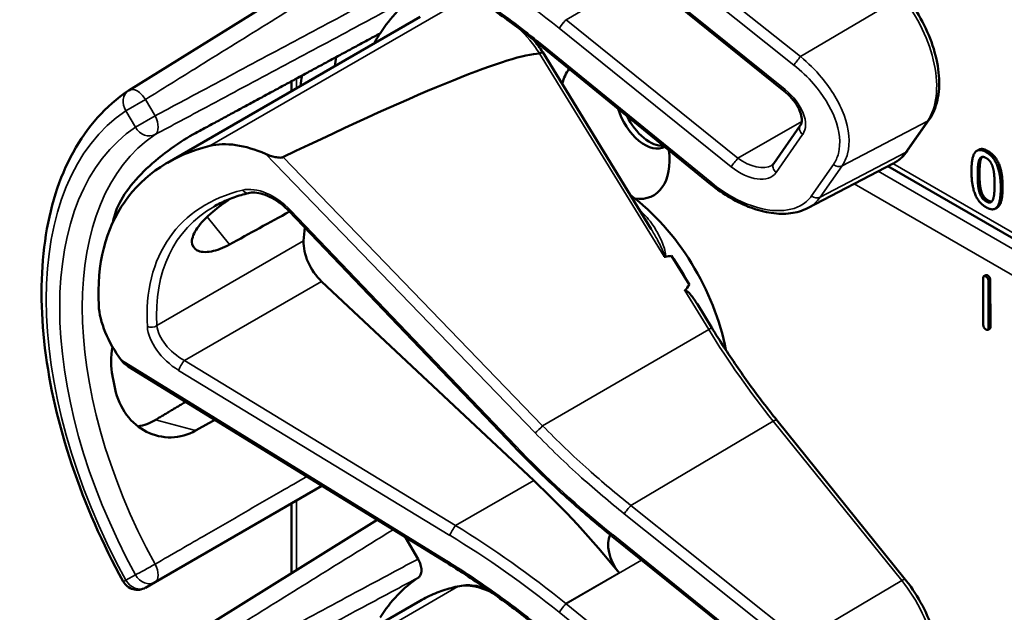
# Model space of a CAD drawing. Units: inches. Extents: x 1 to 131, y 1 to 101.
# Drawn here: x 113 to 114, y 78 to 79 of the extents above; entities that cross this region are included whole.
import ezdxf

# ---------------------------------------------------------------- set-up
doc = ezdxf.new("R2010")
doc.units = ezdxf.units.IN
doc.header["$LTSCALE"] = 6
doc.header["$MEASUREMENT"] = 0
doc.layers.add('Visible (ANSI)', color=7, linetype='Continuous', lineweight=50)
doc.layers.add('Visible Narrow (ANSI)', color=7, linetype='Continuous', lineweight=35)

msp = doc.modelspace()

# ---------------------------------------------------------------- linework, layer by layer
at = {"layer": 'Visible (ANSI)'}
for p, q in [((113.2035, 79.4574), (112.7247, 79.1601)), ((113.9875, 79.1588), (113.6563, 79.4258)), ((112.7992, 79.0207), (113.286, 79.3018)), ((113.8461, 78.979), (113.5219, 79.2433)), ((113.7313, 78.8929), (113.5222, 79.2339)), ((113.0384, 79.1588), (113.0384, 79.1778)), ((114.2248, 79.0433), (114.2671, 79.1039)), ((113.9675, 79.0194), (114.0186, 79.0925)), ((114.3623, 79.0457), (114.3588, 79.0437)), ((114.0326, 78.933), (114.1975, 79.0191)), ((115.3525, 78.3413), (114.1875, 79.0139)), ((113.4674, 78.4736), (113.0331, 78.9278)), ((114.398, 78.9342), (114.3945, 78.9322)), ((113.8048, 78.7851), (113.7702, 78.8414)), ((114.3712, 78.7084), (114.3709, 78.7982)), ((114.3758, 78.8041), (114.3722, 78.802)), ((114.3846, 78.7944), (114.3849, 78.7046)), ((113.5049, 78.4083), (113.0961, 78.7921)), ((114.3811, 78.7924), (114.3814, 78.7026)), ((113.8481, 78.7025), (113.8202, 78.748)), ((114.3836, 78.7007), (114.38, 78.6987)), ((113.336, 78.2507), (112.7235, 78.6281)), ((114.2209, 78.2175), (113.9732, 78.5249)), ((112.7752, 78.2124), (113.0967, 78.3981)), ((113.0384, 78.2297), (113.0384, 78.3644)), ((113.2035, 78.3323), (112.7247, 78.035)), ((113.6563, 78.3006), (113.656, 78.3008)), ((113.9875, 78.0337), (113.6563, 78.3006)), ((113.2579, 78.2987), (113.282, 78.2571)), ((112.7568, 78.2018), (112.7752, 78.2124)), ((112.7992, 77.8956), (113.286, 78.1767))]:
    msp.add_line(p, q, dxfattribs=at)
for centre, start, end in [((112.7412, 79.1336), 121.8383, 123.8009), ((112.7412, 78.2289), 208.7314, 300)]:
    msp.add_arc(centre, 0.0312, start, end, dxfattribs=at)
for centre, major_axis, ratio, start_param, end_param in [((113.6618, 78.7243), (-0.3645, 0.6313), 0.57735, 0.041117, 0.288236), ((113.6618, 78.7243), (-0.3645, 0.6313), 0.57735, 0.288236, 0.336977), ((109.5969, 76.9417), (3.9379, 2.2834), 0.041697, 0.076586, 0.492541), ((113.7281, 78.7626), (0.4325, -0.7491), 0.57735, 3.766284, 3.792762), ((113.6618, 79.086), (-0.074, 0.1282), 0.57735, 0.224006, 0.55561), ((113.6618, 78.7243), (-0.4325, 0.7491), 0.57735, 0.620495, 0.651169), ((113.7188, 79.1189), (0.039, -0.0675), 0.57735, 4.311298, 6.277861), ((113.7281, 79.1243), (0.039, -0.0675), 0.57735, 4.57877, 6.010389), ((112.9887, 78.9), (-0.1486, 0.1292), 0.591665, 5.191004, 5.888504), ((113.2711, 78.4988), (0.538, -0.4678), 0.591665, 2.746912, 3.66244), ((113.6618, 79.086), (0.074, -0.1282), 0.57735, 5.872008, 7.223561), ((113.6618, 78.7243), (-0.155, 0.2685), 0.57735, 4.161176, 5.362672), ((110.273, 76.7678), (11.3433, 6.3728), 0.042213, 1.301239, 1.311764), ((113.205, 78.4606), (0.373, -0.646), 0.57735, 3.646421, 3.678857), ((113.4638, 78.61), (-0.285, 0.4936), 0.57735, 0.667243, 0.725895), ((113.1109, 78.8381), (0.035, -0.0606), 0.57735, 3.867487, 5.194437), ((107.3993, 75.1086), (-6.425, -3.7256), 0.041697, 3.249489, 3.262808), ((113.6406, 78.7121), (-0.155, 0.2685), 0.57735, 4.651444, 4.86518), ((107.3993, 75.1086), (-6.425, -3.7256), 0.041697, 3.020449, 3.035753), ((112.8336, 78.6778), (-0.1486, 0.1292), 0.591665, 0.520847, 1.218347), ((113.205, 78.4606), (0.373, -0.646), 0.57735, 4.17002, 4.20756), ((113.2584, 77.6413), (-0.5835, 1.0106), 0.57735, 4.976374, 5.194437), ((113.6906, 78.2604), (-0.03, 0.052), 0.57735, 0.336195, 1.832416), ((113.6618, 77.5992), (-0.3645, 0.6313), 0.57735, 0.041117, 0.288236)]:
    msp.add_ellipse(centre, major_axis=major_axis, ratio=ratio, start_param=start_param, end_param=end_param, dxfattribs=at)
for points, degree, knots in [([(113.5219, 79.2433), (113.51, 79.2531), (113.498, 79.2626), (113.4737, 79.2814), (113.4615, 79.2906), (113.4368, 79.3086), (113.4244, 79.3175), (113.3994, 79.3348), (113.3868, 79.3433), (113.3615, 79.3599), (113.3487, 79.3679), (113.336, 79.3758)], 3, [-1.5803128, -1.5803128, -1.5803128, -1.5803128, -1.5366571, -1.5366571, -1.4930014, -1.4930014, -1.4493458, -1.4493458, -1.4056901, -1.4056901, -1.3620344, -1.3620344, -1.3620344, -1.3620344]), ([(114.2671, 79.1039), (114.2745, 79.1145), (114.2796, 79.1271), (114.286, 79.1555), (114.2869, 79.1715), (114.2843, 79.205), (114.2809, 79.2226), (114.2702, 79.2578), (114.2628, 79.2754), (114.245, 79.3093), (114.2345, 79.3255), (114.2222, 79.3411), (114.2215, 79.3419), (114.2209, 79.3427)], 3, [1.570796, 1.570796, 1.570796, 1.570796, 1.868384, 1.868384, 2.182543, 2.182543, 2.496702, 2.496702, 2.810861, 2.810861, 3.125021, 3.125021, 3.141593, 3.141593, 3.141593, 3.141593]), ([(113.5222, 79.2339), (113.5222, 79.2339), (113.5221, 79.2339), (113.5216, 79.2338), (113.5209, 79.2335), (113.519, 79.2326), (113.5179, 79.2319), (113.5165, 79.2311)], 3, [-0.03649866, -0.03649866, -0.03649866, -0.03649866, -0.02975295, -0.02975295, -0.01487377, -0.01487377, 0, 0, 0, 0]), ([(112.7138, 78.2139), (112.6739, 78.2866), (112.6405, 78.3626), (112.5895, 78.5145), (112.5719, 78.5905), (112.5543, 78.7362), (112.5542, 78.8059), (112.5722, 78.9334), (112.5902, 78.9913), (112.6443, 79.0898), (112.6803, 79.1304), (112.7238, 79.1595)], 3, [0.823736, 0.823736, 0.823736, 0.823736, 1.12256, 1.12256, 1.421384, 1.421384, 1.720208, 1.720208, 2.019032, 2.019032, 2.317856, 2.317856, 2.317856, 2.317856]), ([(114.0186, 79.0925), (114.0199, 79.0943), (114.0208, 79.0967), (114.0216, 79.1031), (114.0215, 79.107), (114.0195, 79.1157), (114.0178, 79.1203), (114.013, 79.13), (114.0098, 79.1352), (114.0019, 79.1453), (113.9972, 79.1504), (113.9905, 79.1563), (113.989, 79.1576), (113.9875, 79.1588)], 3, [0, 0, 0, 0, 0.314159, 0.314159, 0.617678, 0.617678, 0.895492, 0.895492, 1.183635, 1.183635, 1.483935, 1.483935, 1.570796, 1.570796, 1.570796, 1.570796]), ([(112.8533, 79.0777), (112.8391, 79.0701), (112.8228, 79.0599), (112.7898, 79.0363), (112.7731, 79.0227), (112.7447, 78.9958), (112.731, 78.9806), (112.7097, 78.9503), (112.7021, 78.9352), (112.6982, 78.9219), (112.6982, 78.9219), (112.6982, 78.9219)], 3, [1.1948209, 1.1948209, 1.1948209, 1.1948209, 1.3431277, 1.3431277, 1.4938108, 1.4938108, 1.6444442, 1.6444442, 1.7950775, 1.7950775, 1.7952734, 1.7952734, 1.7952734, 1.7952734]), ([(114.1975, 79.0191), (114.1997, 79.0202), (114.2018, 79.0214), (114.2059, 79.0241), (114.2078, 79.0255), (114.2116, 79.0286), (114.2135, 79.0303), (114.217, 79.0337), (114.2186, 79.0355), (114.2218, 79.0393), (114.2234, 79.0413), (114.2248, 79.0433)], 3, [1.2821156, 1.2821156, 1.2821156, 1.2821156, 1.3398517, 1.3398517, 1.3975879, 1.3975879, 1.455324, 1.455324, 1.5130602, 1.5130602, 1.5707963, 1.5707963, 1.5707963, 1.5707963]), ([(113.0218, 79.0314), (113.0211, 79.0311), (113.0204, 79.0309), (113.0187, 79.0305), (113.0177, 79.0304), (113.0136, 79.0303), (113.0098, 79.0309), (113.0005, 79.0328), (112.9936, 79.0351), (112.9881, 79.0375)], 3, [0.16237387, 0.16237387, 0.16237387, 0.16237387, 0.16846071, 0.16846071, 0.1759696, 0.1759696, 0.20043322, 0.20043322, 0.24827021, 0.24827021, 0.24827021, 0.24827021]), ([(113.9634, 79.0156), (113.9637, 79.0158), (113.9641, 79.016), (113.9647, 79.0165), (113.965, 79.0167), (113.9656, 79.0172), (113.9659, 79.0174), (113.9664, 79.018), (113.9666, 79.0182), (113.9671, 79.0188), (113.9673, 79.0191), (113.9675, 79.0194)], 3, [-0.2639855, -0.2639855, -0.2639855, -0.2639855, -0.2111884, -0.2111884, -0.1583913, -0.1583913, -0.1055942, -0.1055942, -0.0527971, -0.0527971, 0, 0, 0, 0]), ([(114.0326, 78.933), (114.0277, 78.9305), (114.0225, 78.9284), (114.0115, 78.9251), (114.0058, 78.9239), (113.9882, 78.9217), (113.9757, 78.9219), (113.95, 78.9257), (113.9367, 78.9291), (113.9101, 78.939), (113.8968, 78.9453), (113.8708, 78.9605), (113.8581, 78.9693), (113.8461, 78.979)], 3, [0.291402, 0.291402, 0.291402, 0.291402, 0.420293, 0.420293, 0.549184, 0.549184, 0.806967, 0.806967, 1.064749, 1.064749, 1.322531, 1.322531, 1.580313, 1.580313, 1.580313, 1.580313]), ([(114.4084, 78.9737), (114.4084, 78.9462), (114.3999, 78.9354), (114.398, 78.9342)], 2, [0, 0, 0, 1, 1.226923, 1.226923, 1.226923]), ([(112.9185, 78.863), (112.9063, 78.8564), (112.8942, 78.8517), (112.8722, 78.8475), (112.8627, 78.8485), (112.8502, 78.8549), (112.8463, 78.8607), (112.8462, 78.8759), (112.85, 78.8853), (112.8633, 78.9044), (112.8737, 78.9153), (112.8966, 78.9346), (112.9079, 78.943), (112.9195, 78.9509)], 3, [0.0132252, 0.0132252, 0.0132252, 0.0132252, 0.1442651, 0.1442651, 0.2885302, 0.2885302, 0.4327704, 0.4327704, 0.5770105, 0.5770105, 0.7212507, 0.7212507, 0.8295055, 0.8295055, 0.8295055, 0.8295055]), ([(112.9555, 78.9622), (112.9505, 78.961), (112.9456, 78.9597), (112.9361, 78.9569), (112.9314, 78.9553), (112.9223, 78.9521), (112.9178, 78.9503), (112.909, 78.9466), (112.9047, 78.9446), (112.8964, 78.9404), (112.8923, 78.9382), (112.8883, 78.9359)], 3, [-0.4619092, -0.4619092, -0.4619092, -0.4619092, -0.4223245, -0.4223245, -0.3827397, -0.3827397, -0.343155, -0.343155, -0.3035702, -0.3035702, -0.2639855, -0.2639855, -0.2639855, -0.2639855]), ([(113.0331, 78.9278), (113.0283, 78.9328), (113.0231, 78.9376), (113.012, 78.946), (113.0061, 78.9497), (112.9945, 78.9559), (112.9887, 78.9583), (112.9776, 78.9617), (112.9723, 78.9627), (112.9629, 78.9634), (112.9588, 78.963), (112.9555, 78.9622)], 3, [-1.788859, -1.788859, -1.788859, -1.788859, -1.523469, -1.523469, -1.258079, -1.258079, -0.992689, -0.992689, -0.727299, -0.727299, -0.461909, -0.461909, -0.461909, -0.461909]), ([(113.756, 78.8397), (113.756, 78.8397), (113.756, 78.8397), (113.7563, 78.8396), (113.7565, 78.8394), (113.7571, 78.8393), (113.7573, 78.8392), (113.7578, 78.8392), (113.7581, 78.8392), (113.7584, 78.8393)], 3, [-0.000044042, -0.000044042, -0.000044042, -0.000044042, 0, 0, 0.002429277, 0.002429277, 0.004561471, 0.004561471, 0.006961386, 0.006961386, 0.006961386, 0.006961386]), ([(113.796, 78.7745), (113.7961, 78.7746), (113.7962, 78.7747), (113.7963, 78.7748), (113.7965, 78.7749), (113.7968, 78.775), (113.7973, 78.775), (113.7975, 78.7749), (113.7983, 78.7747), (113.7988, 78.7744), (113.8026, 78.7719), (113.8058, 78.768), (113.8125, 78.7598), (113.8165, 78.754), (113.8202, 78.748)], 3, [0.54959592, 0.54959592, 0.54959592, 0.54959592, 0.55097913, 0.55097913, 0.55097913, 0.55325446, 0.55325446, 0.55552979, 0.55552979, 0.56008045, 0.56008045, 0.59290073, 0.59290073, 0.64403338, 0.64403338, 0.64403338, 0.64403338]), ([(113.9732, 78.5249), (113.9642, 78.536), (113.9554, 78.5473), (113.9379, 78.5702), (113.9293, 78.5818), (113.9123, 78.6052), (113.9039, 78.6171), (113.8875, 78.6411), (113.8794, 78.6532), (113.8635, 78.6777), (113.8557, 78.6901), (113.8481, 78.7025)], 3, [6.2831853, 6.2831853, 6.2831853, 6.2831853, 6.3267978, 6.3267978, 6.3704104, 6.3704104, 6.4140229, 6.4140229, 6.4576354, 6.4576354, 6.5012479, 6.5012479, 6.5012479, 6.5012479]), ([(112.6931, 78.6664), (112.6896, 78.6467), (112.6898, 78.627), (112.6931, 78.6097), (112.6931, 78.6096), (112.6931, 78.6096)], 3, [1.6472675, 1.6472675, 1.6472675, 1.6472675, 1.7950775, 1.7950775, 1.7952734, 1.7952734, 1.7952734, 1.7952734]), ([(112.6982, 78.5846), (112.6982, 78.5846), (112.6982, 78.5845), (112.7021, 78.5668), (112.7097, 78.5494), (112.731, 78.5207), (112.7447, 78.5095), (112.7731, 78.4951), (112.7898, 78.4911), (112.8228, 78.4918), (112.8391, 78.4966), (112.8533, 78.5044)], 3, [1.7936569, 1.7936569, 1.7936569, 1.7936569, 1.7938527, 1.7938527, 1.9444861, 1.9444861, 2.0951195, 2.0951195, 2.2458025, 2.2458025, 2.3941094, 2.3941094, 2.3941094, 2.3941094]), ([(112.7761, 78.5251), (112.7759, 78.525), (112.7757, 78.5249), (112.7654, 78.5188), (112.7541, 78.5145), (112.7425, 78.5126)], 3, [1.20024, 1.20024, 1.20024, 1.20024, 1.2023087, 1.2023087, 1.3138725, 1.3138725, 1.3138725, 1.3138725]), ([(113.656, 78.3008), (113.6427, 78.3115), (113.6295, 78.3224), (113.6034, 78.3444), (113.5905, 78.3557), (113.565, 78.3784), (113.5524, 78.39), (113.5275, 78.4134), (113.5152, 78.4252), (113.491, 78.4492), (113.4791, 78.4613), (113.4674, 78.4736)], 3, [-1.5754672, -1.5754672, -1.5754672, -1.5754672, -1.5309205, -1.5309205, -1.4863738, -1.4863738, -1.4418271, -1.4418271, -1.3972804, -1.3972804, -1.3527337, -1.3527337, -1.3527337, -1.3527337]), ([(113.282, 78.2571), (113.2841, 78.2535), (113.2857, 78.2498), (113.2879, 78.2424), (113.2885, 78.2388), (113.2885, 78.2321), (113.288, 78.2291), (113.2859, 78.2244), (113.2845, 78.2226), (113.2827, 78.2214)], 3, [0, 0, 0, 0, 0.031028, 0.031028, 0.0620505, 0.0620505, 0.0930619, 0.0930619, 0.1218116, 0.1218116, 0.1218116, 0.1218116]), ([(113.5219, 78.1182), (113.51, 78.1279), (113.498, 78.1375), (113.4737, 78.1562), (113.4615, 78.1655), (113.4368, 78.1835), (113.4244, 78.1924), (113.3994, 78.2097), (113.3868, 78.2182), (113.3615, 78.2347), (113.3487, 78.2428), (113.336, 78.2507)], 3, [-1.5803128, -1.5803128, -1.5803128, -1.5803128, -1.5366571, -1.5366571, -1.4930014, -1.4930014, -1.4493458, -1.4493458, -1.4056901, -1.4056901, -1.3620344, -1.3620344, -1.3620344, -1.3620344]), ([(113.3617, 78.2049), (113.3563, 78.2038), (113.3509, 78.2026), (113.3404, 78.1998), (113.3352, 78.1982), (113.3249, 78.1948), (113.3198, 78.1929), (113.3099, 78.1888), (113.305, 78.1866), (113.2954, 78.1819), (113.2906, 78.1793), (113.286, 78.1767)], 3, [4.254625, 4.254625, 4.254625, 4.254625, 4.2933807, 4.2933807, 4.3321364, 4.3321364, 4.3708921, 4.3708921, 4.4096478, 4.4096478, 4.4484035, 4.4484035, 4.4484035, 4.4484035]), ([(113.4124, 78.2006), (113.4065, 78.2026), (113.4006, 78.2041), (113.3834, 78.207), (113.3723, 78.207), (113.3617, 78.2049)], 3, [3.8737354, 3.8737354, 3.8737354, 3.8737354, 4.0036443, 4.0036443, 4.254625, 4.254625, 4.254625, 4.254625]), ([(114.2671, 77.9788), (114.2745, 77.9894), (114.2796, 78.0019), (114.286, 78.0303), (114.2869, 78.0463), (114.2843, 78.0799), (114.2809, 78.0974), (114.2702, 78.1326), (114.2628, 78.1503), (114.245, 78.1842), (114.2345, 78.2004), (114.2222, 78.216), (114.2215, 78.2168), (114.2209, 78.2175)], 3, [1.570796, 1.570796, 1.570796, 1.570796, 1.868384, 1.868384, 2.182543, 2.182543, 2.496702, 2.496702, 2.810861, 2.810861, 3.125021, 3.125021, 3.141593, 3.141593, 3.141593, 3.141593])]:
    msp.add_open_spline(points, degree=degree, knots=knots, dxfattribs=at)
for points, weights in [([(113.2087, 79.2698), (113.0326, 79.1747), (112.8533, 79.0777)], [2.19231371403, 2.17692168242, 2.16146392191]), ([(112.8342, 78.5599), (112.8051, 78.5425), (112.7761, 78.5251)], [2.04036380327, 2.04256651806, 2.04476805146]), ([(112.8533, 78.5044), (112.8719, 78.5148), (112.8906, 78.5251)], [2.16146392191, 2.1630619361, 2.16465924782])]:
    msp.add_rational_spline(points, weights, degree=2, dxfattribs=at)
for points, degree in [([(113.5222, 79.2339), (113.5168, 79.2419), (113.511, 79.2497), (113.5049, 79.257)], 3), ([(113.5165, 79.2311), (113.5163, 79.2311), (113.5162, 79.231), (113.516, 79.231)], 3), ([(114.3484, 79.0042), (114.3484, 79.0318), (114.3622, 79.0494), (114.3767, 79.0411)], 2), ([(114.3623, 79.0457), (114.369, 79.0496), (114.3802, 79.0431)], 2), ([(114.3767, 79.0411), (114.3912, 79.0327), (114.4049, 78.9983), (114.4049, 78.9717)], 2), ([(114.3802, 79.0431), (114.3947, 79.0347), (114.4084, 79.0003), (114.4084, 78.9737)], 2), ([(114.3604, 78.9973), (114.3604, 79.0073), (114.3617, 79.0224), (114.3635, 79.0266)], 2), ([(114.3635, 79.0266), (114.3654, 79.0309), (114.3717, 79.0326), (114.3767, 79.0297)], 2), ([(114.367, 79.0286), (114.3652, 79.0244), (114.3639, 79.0093), (114.3639, 78.9993)], 2), ([(114.369, 79.0318), (114.3679, 79.0306), (114.367, 79.0286)], 2), ([(114.3767, 79.0297), (114.3816, 79.0269), (114.3878, 79.0179), (114.3896, 79.0117)], 2), ([(114.3767, 78.9348), (114.3621, 78.9432), (114.3484, 78.9773), (114.3484, 79.0042)], 2), ([(114.3896, 79.0117), (114.3914, 79.0054), (114.3929, 78.9891), (114.3929, 78.9786)], 2), ([(114.3634, 78.9648), (114.3616, 78.9715), (114.3604, 78.9865), (114.3604, 78.9973)], 2), ([(114.3639, 78.9993), (114.3639, 78.9885), (114.3651, 78.9735), (114.367, 78.9668)], 2), ([(114.3767, 78.9461), (114.3715, 78.9491), (114.3651, 78.9585), (114.3634, 78.9648)], 2), ([(114.367, 78.9668), (114.3687, 78.9605), (114.3751, 78.9511), (114.3802, 78.9481)], 2), ([(114.4049, 78.9717), (114.4049, 78.9442), (114.3911, 78.9265), (114.3767, 78.9348)], 2), ([(114.3929, 78.9786), (114.3929, 78.9681), (114.3914, 78.9534), (114.3897, 78.9493)], 2), ([(114.3897, 78.9493), (114.3879, 78.945), (114.3815, 78.9433), (114.3767, 78.9461)], 2), ([(114.3802, 78.9481), (114.3847, 78.9456), (114.3878, 78.9461)], 2), ([(114.3709, 78.7982), (114.3709, 78.8042), (114.376, 78.8013)], 2), ([(114.3758, 78.8041), (114.377, 78.8048), (114.3796, 78.8034)], 2), ([(114.376, 78.8013), (114.3811, 78.7984), (114.3811, 78.7924)], 2), ([(114.3796, 78.8034), (114.3846, 78.8005), (114.3846, 78.7944)], 2), ([(114.3763, 78.6994), (114.3712, 78.7023), (114.3712, 78.7084)], 2), ([(114.3814, 78.7026), (114.3814, 78.6965), (114.3763, 78.6994)], 2), ([(114.3849, 78.7046), (114.3849, 78.7015), (114.3836, 78.7007)], 2), ([(112.7106, 78.6399), (112.714, 78.6353), (112.7187, 78.6311), (112.7235, 78.6281)], 3)]:
    msp.add_open_spline(points, degree=degree, dxfattribs=at)
at = {"layer": 'Visible Narrow (ANSI)'}
for p, q in [((114.019, 79.2251), (113.6921, 79.4855)), ((113.6794, 79.4693), (114.0063, 79.2088)), ((113.9891, 79.1616), (113.6579, 79.4285)), ((113.5671, 79.2961), (113.7127, 79.3802)), ((113.3587, 79.3289), (112.8809, 79.053)), ((114.2141, 79.3406), (114.019, 79.2251)), ((113.8983, 79.0292), (113.5671, 79.2961)), ((113.554, 79.2797), (113.8852, 79.0127)), ((113.516, 79.231), (113.756, 78.8397)), ((113.8478, 78.9817), (113.5236, 79.2461)), ((113.0475, 79.1641), (113.0475, 79.1827)), ((112.7568, 79.1426), (112.7191, 79.1208)), ((112.7752, 79.1109), (112.7568, 79.1426)), ((112.7191, 79.1208), (112.7374, 79.0891)), ((112.7374, 79.0891), (112.7752, 79.1109)), ((114.0213, 79.1002), (113.8983, 79.0292)), ((114.0991, 79.0147), (114.2636, 79.1009)), ((114.2636, 79.1009), (114.2213, 79.0403)), ((113.972, 79.0019), (114.0231, 79.0751)), ((114.2213, 79.0403), (114.0568, 78.9541)), ((114.3802, 79.0431), (114.3767, 79.0411)), ((112.9881, 79.0375), (113.5075, 78.5002)), ((113.5221, 78.5139), (113.0218, 79.0314)), ((114.367, 79.0286), (114.3635, 79.0266)), ((114.0824, 79.0174), (114.0402, 78.9568)), ((114.0568, 78.9541), (114.0991, 79.0147)), ((115.3354, 78.3307), (114.1689, 79.0041)), ((115.3613, 78.3468), (114.1971, 79.0189)), ((114.3639, 78.9993), (114.3604, 78.9973)), ((114.1225, 78.9799), (115.2928, 78.3042)), ((114.367, 78.9668), (114.3634, 78.9648)), ((114.4084, 78.9737), (114.4049, 78.9717)), ((114.3802, 78.9481), (114.3767, 78.9461)), ((113.4704, 78.475), (113.0362, 78.9293)), ((112.8755, 78.9163), (112.9185, 78.863)), ((113.0615, 78.87), (112.7789, 78.7068)), ((114.3796, 78.8034), (114.376, 78.8013)), ((114.3846, 78.7944), (114.3811, 78.7924)), ((112.8317, 78.6394), (113.0961, 78.7921)), ((113.796, 78.7745), (113.8421, 78.6994)), ((113.5221, 78.5139), (113.8421, 78.6994)), ((114.3849, 78.7046), (114.3814, 78.7026)), ((113.336, 78.2545), (112.7106, 78.6399)), ((113.3544, 78.3215), (112.8317, 78.6394)), ((112.8207, 78.6206), (113.3434, 78.3027)), ((112.8533, 78.5044), (112.7761, 78.5251)), ((113.6921, 78.3604), (113.9664, 78.5228)), ((113.9664, 78.5228), (114.2141, 78.2155)), ((113.3544, 78.3215), (113.5049, 78.4083)), ((113.0475, 78.2354), (113.0475, 78.3697)), ((114.019, 78.1), (113.6921, 78.3604)), ((113.6794, 78.3441), (114.0063, 78.0837)), ((113.9891, 78.0365), (113.6579, 78.3034)), ((113.5671, 78.171), (113.7127, 78.2551)), ((112.7374, 78.2267), (112.7191, 78.2162)), ((113.6694, 78.2302), (113.5669, 78.1711)), ((114.2141, 78.2155), (114.019, 78.1)), ((113.3587, 78.2038), (112.8809, 77.9279)), ((113.8983, 77.9041), (113.5671, 78.171)), ((113.554, 78.1545), (113.8852, 77.8876))]:
    msp.add_line(p, q, dxfattribs=at)
for centre, major_axis, ratio, start_param, end_param in [((113.1481, 78.6984), (-0.9009, 0.7833), 0.591665, 4.775487, 4.993535), ((114.1474, 79.245), (0.0947, -0.1641), 0.57735, 0.263985, 1.834782), ((113.5618, 79.2886), (0.0094, 0.0117), 0.053754, 0.909754, 2.48055), ((113.5882, 79.3264), (-0.0509, 0.0378), 0.582372, 1.58599, 1.588306), ((113.4336, 79.1569), (0.095, -0.1645), 0.57735, 1.691637, 2.033574), ((113.5804, 79.3175), (-0.0587, 0.051), 0.591665, 1.63175, 1.633879), ((113.5314, 79.255), (-0.0095, -0.0116), 0.046515, 5.622425, 6.283185), ((114.0141, 79.2177), (0.0093, 0.0117), 0.060988, 0.943108, 2.480226), ((112.7412, 79.1336), (-0.0174, 0.026), 0.815897, 0, 1.516644), ((112.7412, 79.1336), (-0.0165, 0.0265), 0.577152, 4.693868, 6.283185), ((113.9969, 79.1705), (-0.0094, -0.0117), 0.053754, 5.622143, 6.283185), ((113.9627, 79.1238), (0.0587, -0.051), 0.591665, 0.063083, 1.633879), ((113.1421, 78.4243), (-0.4077, 0.7061), 0.57735, 0.038338, 1.532458), ((112.7595, 79.1018), (0.0147, -0.0276), 0.577152, 0.058651, 1.589319), ((114.2548, 79.1125), (0.0123, -0.0086), 0.788211, 5.894769, 6.283185), ((113.1421, 78.4243), (-0.3893, 0.6744), 0.57735, 0.040142, 1.530654), ((112.7595, 79.1018), (0.0175, -0.0259), 0.815839, 4.655695, 6.200312), ((114.0309, 79.084), (-0.0123, 0.0086), 0.788211, 0, 1.483338), ((113.1636, 78.4367), (-0.3737, 0.6473), 0.57735, 0.040142, 1.530654), ((114.1051, 79.1844), (0.0947, -0.1641), 0.57735, 6.25849, 6.547171), ((114.2125, 79.0519), (0.0123, -0.0086), 0.788211, 5.894769, 6.283185), ((113.893, 79.0216), (0.0094, 0.0117), 0.053754, 0.909754, 2.48055), ((113.9194, 79.0595), (0.0509, -0.0378), 0.582372, 4.729899, 6.03671), ((113.9116, 79.0506), (0.0587, -0.051), 0.591665, 4.775472, 6.346268), ((113.9798, 79.0108), (-0.0123, 0.0086), 0.788211, 0, 1.483338), ((114.0902, 79.0263), (0.0123, -0.0086), 0.788211, 4.624931, 5.894769), ((113.2743, 78.4962), (-0.4575, 0.3978), 0.591665, 5.884359, 6.808178), ((112.9921, 78.8994), (-0.0665, 0.0578), 0.591665, 4.557409, 5.884359), ((112.9519, 78.9768), (0.0035, -0.0146), 0.725111, 5.185299, 6.283185), ((113.8556, 78.9907), (-0.0095, -0.0116), 0.046515, 5.622425, 6.283185), ((114.048, 78.9657), (0.0123, -0.0086), 0.788211, 4.624931, 5.894769), ((113.2821, 78.5051), (-0.4498, 0.3846), 0.59089, 6.077273, 6.803168), ((113.044, 78.9382), (-0.0108, -0.0104), 0.112222, 0, 0.664861), ((113.6512, 78.7182), (-0.155, 0.2685), 0.57735, 5.207935, 5.229072), ((113.7169, 78.9346), (0.0102, 0.011), 0.388254, 3.890871, 4.035338), ((112.7683, 78.7137), (0.015, 0.0009), 0.675814, 4.123828, 5.457025), ((112.8351, 78.6745), (-0.0665, 0.0578), 0.591665, 0.524992, 1.851942), ((112.843, 78.6834), (-0.0587, 0.0446), 0.58395, 0.485635, 1.812585), ((113.8353, 78.6947), (0.0128, 0.0078), 0.037483, 0, 0.989726), ((114.3188, 79.0277), (0.5003, -0.8665), 0.57735, 4.758312, 4.976374), ((112.8285, 78.6295), (0.0078, 0.0128), 0.217353, 0.834817, 2.462525), ((113.5153, 78.5092), (0.0108, 0.0104), 0.105171, 3.805846, 5.286001), ((113.9615, 78.5154), (0.0117, 0.0094), 0.213048, 0, 0.973508), ((113.4782, 78.484), (-0.0108, -0.0104), 0.112222, 0, 0.664861), ((114.0418, 78.8633), (-0.8622, 0.7497), 0.591665, 1.415817, 1.63855), ((113.6872, 78.353), (0.0093, 0.0117), 0.060988, 0.943108, 2.480226), ((113.3512, 78.3116), (0.0078, 0.0128), 0.217353, 0.834817, 2.462525), ((113.1559, 77.5822), (-0.9086, 0.7965), 0.592025, 4.777935, 4.995998), ((113.1481, 77.5733), (-0.9009, 0.7833), 0.591665, 4.775487, 4.993535), ((113.6654, 78.3125), (-0.0094, -0.0117), 0.057305, 5.621989, 6.283185), ((113.6657, 78.3123), (-0.0094, -0.0117), 0.053754, 5.622143, 6.283185), ((113.6315, 78.2656), (-0.0587, 0.051), 0.591665, 4.775472, 4.780143), ((112.7595, 78.2395), (-0.0274, -0.015), 0.032767, 0.61586, 2.160476), ((112.7595, 78.2395), (0.0156, -0.0271), 0.555761, 0, 1.530668), ((113.3438, 78.2634), (-0.0079, -0.0128), 0.210501, 5.605356, 6.283185), ((112.7595, 78.2395), (0.0156, -0.0271), 0.816497, 4.712389, 6.283185), ((112.7412, 78.2289), (-0.0274, -0.015), 0.031295, 0, 0.615826), ((112.7412, 78.2289), (0.0156, -0.0271), 0.816497, 4.712389, 6.283185), ((113.4336, 78.0317), (-0.095, 0.1645), 0.57735, 5.549334, 6.089407), ((113.3646, 78.1902), (-0.0029, 0.0147), 0.801215, 0, 0.265884), ((114.2092, 78.2081), (0.0117, 0.0094), 0.213048, 0, 0.973508), ((114.1474, 78.1199), (0.0947, -0.1641), 0.57735, 0.263985, 1.834782), ((113.63, 77.5808), (-0.344, 0.5958), 0.57735, 6.089407, 6.283185), ((113.5618, 78.1634), (0.0094, 0.0117), 0.053754, 0.909754, 2.48055), ((113.5882, 78.2013), (-0.0509, 0.0378), 0.582372, 1.58599, 1.588306), ((113.5804, 78.1924), (-0.0587, 0.051), 0.591665, 1.63175, 1.633879)]:
    msp.add_ellipse(centre, major_axis=major_axis, ratio=ratio, start_param=start_param, end_param=end_param, dxfattribs=at)
for points, knots in [([(112.7568, 79.1426), (112.7886, 79.1623), (112.8205, 79.1821), (112.8983, 79.2305), (112.9444, 79.2591), (112.9905, 79.2877), (113.0366, 79.3163), (113.0826, 79.3449), (113.1637, 79.3953), (113.1988, 79.417), (113.2338, 79.4388)], [-1.867541, -1.867541, -1.867541, -1.867541, -1.5182, -1.5182, -1.012133, -1.012133, -1.012133, -0.506067, -0.506067, -0.121323, -0.121323, -0.121323, -0.121323]), ([(113.282, 79.3822), (113.2417, 79.3606), (113.2014, 79.339), (113.1133, 79.2918), (113.0654, 79.2662), (113.0176, 79.2407), (112.9698, 79.2151), (112.922, 79.1895), (112.8412, 79.1462), (112.8082, 79.1285), (112.7752, 79.1109)], [0.079402, 0.079402, 0.079402, 0.079402, 0.506067, 0.506067, 1.012134, 1.012134, 1.012134, 1.5182, 1.5182, 1.867541, 1.867541, 1.867541, 1.867541]), ([(113.5236, 79.2461), (113.4917, 79.272), (113.459, 79.2969), (113.3962, 79.3412), (113.3663, 79.361), (113.336, 79.3797)], [-1.5803128, -1.5803128, -1.5803128, -1.5803128, -1.4645259, -1.4645259, -1.3620344, -1.3620344, -1.3620344, -1.3620344]), ([(112.7752, 79.0748), (112.8082, 79.0925), (112.8412, 79.1102), (112.922, 79.1534), (112.9699, 79.179), (113.0177, 79.2046), (113.0655, 79.2302), (113.1133, 79.2558), (113.2016, 79.3031), (113.2421, 79.3248), (113.2827, 79.3465)], [-1.867541, -1.867541, -1.867541, -1.867541, -1.5182, -1.5182, -1.012134, -1.012134, -1.012134, -0.506067, -0.506067, -0.077324, -0.077324, -0.077324, -0.077324]), ([(113.5538, 79.2798), (113.5545, 79.2808), (113.5554, 79.282), (113.5575, 79.2847), (113.5587, 79.2862), (113.5611, 79.2892), (113.5623, 79.2908), (113.5648, 79.2937), (113.5659, 79.2951), (113.5669, 79.2962)], [0, 0, 0, 0, 0.25, 0.25, 0.5, 0.5, 0.75, 0.75, 0.9996162, 0.9996162, 0.9996162, 0.9996162]), ([(114.0991, 79.0147), (114.1038, 79.0215), (114.1073, 79.0292), (114.1151, 79.0589), (114.1128, 79.085), (114.0938, 79.1366), (114.0788, 79.1618), (114.0474, 79.1993), (114.0337, 79.213), (114.019, 79.2251)], [0, 0, 0, 0, 0.22408, 0.22408, 0.776311, 0.776311, 1.271081, 1.271081, 1.580313, 1.580313, 1.580313, 1.580313]), ([(114.0063, 79.2088), (114.0201, 79.1979), (114.0329, 79.1856), (114.0624, 79.1515), (114.0765, 79.1286), (114.0946, 79.0817), (114.097, 79.0579), (114.09, 79.0307), (114.0868, 79.0236), (114.0824, 79.0174)], [-1.580313, -1.580313, -1.580313, -1.580313, -1.271081, -1.271081, -0.776311, -0.776311, -0.22408, -0.22408, 0, 0, 0, 0]), ([(114.0402, 78.9568), (114.0345, 78.9488), (114.0271, 78.9423), (114.0036, 78.9299), (113.9851, 78.9269), (113.9401, 78.9311), (113.9127, 78.9404), (113.873, 78.9629), (113.86, 78.9718), (113.8478, 78.9817)], [0, 0, 0, 0, 0.289432, 0.289432, 0.752523, 0.752523, 1.30318, 1.30318, 1.580313, 1.580313, 1.580313, 1.580313]), ([(114.0326, 78.933), (114.0327, 78.9331), (114.0327, 78.9331), (114.0426, 78.9383), (114.0507, 78.9454), (114.0568, 78.9541)], [-0.2914024, -0.2914024, -0.2914024, -0.2914024, -0.2894319, -0.2894319, 0, 0, 0, 0]), ([(113.7584, 78.8393), (113.7584, 78.8393), (113.7584, 78.8393), (113.7593, 78.841), (113.7592, 78.8431), (113.7585, 78.8497), (113.757, 78.8543), (113.7539, 78.8632), (113.7521, 78.8677), (113.7463, 78.8807), (113.7418, 78.889), (113.7302, 78.907), (113.7227, 78.9164), (113.7139, 78.9246)], [0.0868809, 0.0868809, 0.0868809, 0.0868809, 0.087268, 0.087268, 0.1046164, 0.1046164, 0.1453425, 0.1453425, 0.1860686, 0.1860686, 0.2675208, 0.2675208, 0.3721449, 0.3721449, 0.3721449, 0.3721449]), ([(113.7313, 78.8929), (113.7355, 78.8861), (113.7395, 78.8791), (113.7456, 78.8677), (113.7479, 78.8632), (113.7522, 78.8544), (113.7543, 78.8499), (113.7564, 78.8437), (113.757, 78.8418), (113.7568, 78.84), (113.7565, 78.8397), (113.756, 78.8397)], [-0.2515356, -0.2515356, -0.2515356, -0.2515356, -0.1860686, -0.1860686, -0.1453425, -0.1453425, -0.1046164, -0.1046164, -0.087268, -0.087268, -0.0800192, -0.0800192, -0.0800192, -0.0800192]), ([(113.6921, 78.3604), (113.6644, 78.3824), (113.6372, 78.4052), (113.5802, 78.4562), (113.5505, 78.4846), (113.5221, 78.5139)], [-1.5803128, -1.5803128, -1.5803128, -1.5803128, -1.4791929, -1.4791929, -1.3620344, -1.3620344, -1.3620344, -1.3620344]), ([(113.5075, 78.5002), (113.5362, 78.4705), (113.5662, 78.4416), (113.6239, 78.3898), (113.6513, 78.3665), (113.6794, 78.3441)], [1.3620344, 1.3620344, 1.3620344, 1.3620344, 1.4791929, 1.4791929, 1.5803128, 1.5803128, 1.5803128, 1.5803128]), ([(113.0677, 78.416), (113.051, 78.4063), (113.0344, 78.3967), (113.0177, 78.3871), (112.9699, 78.3595), (112.922, 78.3318), (112.8412, 78.2852), (112.8082, 78.2661), (112.7752, 78.2471)], [0.835509, 0.835509, 0.835509, 0.835509, 1.012134, 1.012134, 1.012134, 1.5182, 1.5182, 1.867541, 1.867541, 1.867541, 1.867541]), ([(112.7568, 78.0175), (112.7886, 78.0372), (112.8205, 78.057), (112.8983, 78.1053), (112.9444, 78.1339), (112.9905, 78.1625), (113.0366, 78.1912), (113.0826, 78.2198), (113.1637, 78.2701), (113.1988, 78.2919), (113.2338, 78.3136)], [-1.867541, -1.867541, -1.867541, -1.867541, -1.5182, -1.5182, -1.012133, -1.012133, -1.012133, -0.506067, -0.506067, -0.121323, -0.121323, -0.121323, -0.121323]), ([(113.282, 78.2571), (113.2417, 78.2355), (113.2014, 78.2139), (113.1133, 78.1667), (113.0654, 78.1411), (113.0176, 78.1155), (112.9698, 78.0899), (112.922, 78.0643), (112.8412, 78.0211), (112.8082, 78.0034), (112.7752, 77.9857)], [0.079402, 0.079402, 0.079402, 0.079402, 0.506067, 0.506067, 1.012134, 1.012134, 1.012134, 1.5182, 1.5182, 1.867541, 1.867541, 1.867541, 1.867541]), ([(113.5236, 78.1209), (113.4917, 78.1469), (113.459, 78.1717), (113.3962, 78.2161), (113.3663, 78.2359), (113.336, 78.2545)], [-1.5803128, -1.5803128, -1.5803128, -1.5803128, -1.4645259, -1.4645259, -1.3620344, -1.3620344, -1.3620344, -1.3620344]), ([(112.7752, 77.9497), (112.8082, 77.9674), (112.8412, 77.985), (112.922, 78.0283), (112.9699, 78.0539), (113.0177, 78.0795), (113.0655, 78.1051), (113.1133, 78.1307), (113.2016, 78.178), (113.2421, 78.1997), (113.2827, 78.2214)], [-1.867541, -1.867541, -1.867541, -1.867541, -1.5182, -1.5182, -1.012134, -1.012134, -1.012134, -0.506067, -0.506067, -0.077324, -0.077324, -0.077324, -0.077324]), ([(113.5538, 78.1546), (113.5545, 78.1556), (113.5554, 78.1568), (113.5575, 78.1596), (113.5587, 78.1611), (113.5611, 78.1641), (113.5623, 78.1657), (113.5648, 78.1686), (113.5659, 78.1699), (113.5669, 78.1711)], [0, 0, 0, 0, 0.25, 0.25, 0.5, 0.5, 0.75, 0.75, 0.9996162, 0.9996162, 0.9996162, 0.9996162])]:
    msp.add_open_spline(points, degree=3, knots=knots, dxfattribs=at)

doc.saveas('drawing.dxf')
